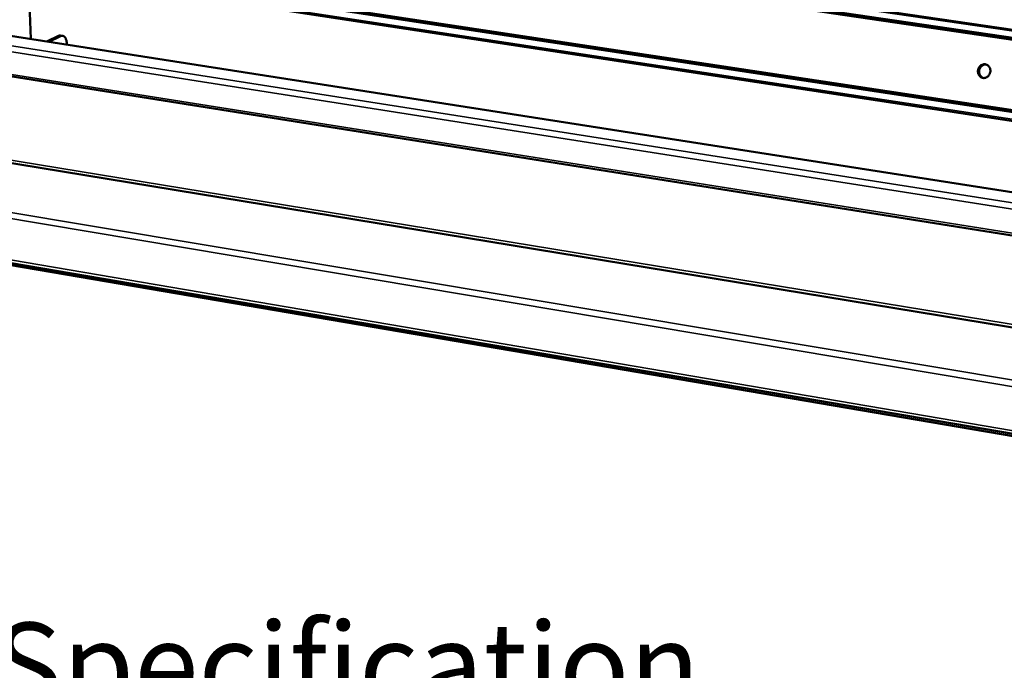
# Model space of a CAD drawing. Units: millimetres. Extents: x 65 to 5840, y 100 to 4100.
# Drawn here: x 4600 to 5064, y 2991 to 3298 of the extents above; entities that cross this region are included whole.
import ezdxf

# ---------------------------------------------------------------- set-up
doc = ezdxf.new("R2010")
doc.units = ezdxf.units.MM
doc.header["$LTSCALE"] = 20
for name, color, linetype, lineweight in [('Symbol (ISO)', 7, 'Continuous', 25), ('Visible (ISO)', 7, 'Continuous', 50), ('Visible Narrow (ISO)', 7, 'Continuous', 35)]:
    doc.layers.add(name, color=color, linetype=linetype, lineweight=lineweight)
doc.styles.add('Note Text (ISO)', font='tahoma.ttf')

msp = doc.modelspace()

# ---------------------------------------------------------------- linework, layer by layer
at = {"layer": 'Visible (ISO)'}
for p, q in [((4608.44, 3360.26), (5499.67, 3229.53)), ((5499.43, 3225.56), (4609.39, 3356.55)), ((5499.37, 3224.61), (4609.68, 3355.64)), ((4603.64, 3324.5), (5497.22, 3189.06)), ((4604.22, 3325.21), (5497.27, 3189.95)), ((5496.95, 3184.69), (4601.47, 3320.89)), ((4604.31, 3320.46), (4605.52, 3288.61)), ((4562.07, 3295.4), (5493.4, 3149.81)), ((4613.12, 3287.42), (4618.64, 3290.09)), ((4614.09, 3287.27), (4619.61, 3289.94)), ((4619.6, 3290.26), (4620.56, 3290.11)), ((4622.46, 3286.65), (4622.48, 3285.95)), ((5487.16, 3129.4), (4554.4, 3277.59)), ((5490.8, 3083.12), (4566.01, 3235.1)), ((4473.43, 3204.07), (5541.58, 3021.81)), ((4478.43, 3202.2), (5535.83, 3021.62))]:
    msp.add_line(p, q, dxfattribs=at)
at = {"layer": 'Visible (ISO)', "flags": 128}
for points in [[(4514.53, 3235.69, -0.000978), (4512.61, 3255.65, -0.00195), (4511.71, 3265.68, -0.000015), (4509.14, 3295.48, -0.000978), (4509.1, 3295.95, -0.000968), (4507.87, 3311.22, -0.000969), (4506.71, 3326.49, -0.000959), (4505.59, 3341.89, -0.00096), (4504.53, 3357.29, -0.000951), (4503.53, 3372.82, -0.000952), (4502.58, 3388.34, -0.000943), (4501.68, 3403.98, -0.000944), (4500.85, 3419.62, -0.000936), (4500.07, 3435.38, -0.000937), (4499.34, 3451.13, -0.000929), (4498.67, 3467, -0.00093), (4498.06, 3482.86, -0.000923), (4497.51, 3498.83, -0.000924), (4497.01, 3514.79, -0.000918), (4496.57, 3530.86, -0.000918), (4496.19, 3546.92, -0.000912), (4495.87, 3563.07, -0.000913), (4495.61, 3579.22, -0.000908)], [(4500.58, 3578.63, 0.000911), (4500.84, 3562.47, 0.000911), (4501.16, 3546.3, 0.000916), (4501.54, 3530.23, 0.000916), (4501.98, 3514.16, 0.000922), (4502.47, 3498.19, 0.000922), (4503.02, 3482.21, 0.000928), (4503.62, 3466.34, 0.000928), (4504.29, 3450.46, 0.000935), (4505.01, 3434.7, 0.000934), (4505.78, 3418.93, 0.000942), (4506.62, 3403.28, 0.000942), (4507.51, 3387.62, 0.00095), (4508.45, 3372.09, 0.000949), (4509.45, 3356.55, 0.000958), (4510.5, 3341.15, 0.000957), (4511.62, 3325.74, 0.000967), (4512.78, 3310.46, 0.000966), (4514, 3295.18, 0.000976), (4514.04, 3294.71, 0.000015), (4516.6, 3264.89, 0.001946), (4517.5, 3254.86, 0.000976), (4519.41, 3234.88)], [(4618.64, 3290.09, -0.039709), (4618.88, 3290.19, -0.039709), (4619.12, 3290.25, -0.036905), (4619.36, 3290.27, -0.036905), (4619.6, 3290.26)], [(4622.46, 3286.65, 0.02493), (4622.41, 3287.35, 0.038673), (4622.32, 3287.8, 0.008444), (4622.1, 3288.53, 0.02436), (4622.01, 3288.77, 0.037907), (4621.82, 3289.14, 0.034522), (4621.55, 3289.52, 0.052321), (4621.29, 3289.77, 0.051235), (4620.97, 3289.98, 0.0623), (4620.74, 3290.06, 0.033675), (4620.31, 3290.12, 0.083212), (4620, 3290.1, 0.060264), (4619.61, 3289.94)], [(5051.24, 3273.88, -0.039983), (5051.4, 3274.54, -0.06006), (5051.59, 3274.95, -0.019197), (5052.02, 3275.57, -0.03996), (5052.25, 3275.84, -0.043848), (5052.67, 3276.18, -0.043085), (5053.14, 3276.45, -0.047379), (5053.63, 3276.61, -0.046867), (5054.14, 3276.69, -0.04929), (5054.65, 3276.66, -0.049189), (5055.14, 3276.54, -0.048185), (5055.61, 3276.32, -0.048506), (5056.02, 3276.02, -0.044754), (5056.39, 3275.63, -0.045431), (5056.67, 3275.18, -0.041142), (5056.88, 3274.67, -0.041869), (5057.01, 3274.14, -0.038979), (5057.05, 3273.58, -0.039364), (5057, 3273.02, -0.038825), (5056.86, 3272.47, -0.038662), (5056.64, 3271.94, -0.040621), (5056.35, 3271.47, -0.039995), (5055.98, 3271.05, -0.043874), (5055.57, 3270.71, -0.043124), (5055.09, 3270.45, -0.047396), (5054.6, 3270.28, -0.046903), (5054.09, 3270.2, -0.049289), (5053.58, 3270.23, -0.049211), (5053.09, 3270.35, -0.048165), (5052.62, 3270.57, -0.048508), (5052.21, 3270.88, -0.044721), (5051.85, 3271.27, -0.045417), (5051.56, 3271.71, -0.041106), (5051.43, 3272.04, -0.019905), (5051.23, 3272.75, -0.060923), (5051.17, 3273.2, -0.040949), (5051.24, 3273.88)], [(5055.14, 3276.54, 0.043483), (5054.55, 3276.56, 0.066444), (5054.18, 3276.49, 0.021868), (5053.56, 3276.26, 0.043174), (5053.27, 3276.1, 0.039217), (5052.86, 3275.79, 0.03997), (5052.51, 3275.42, 0.036997), (5052.21, 3274.98, 0.037479), (5051.98, 3274.5, 0.036394), (5051.82, 3273.99, 0.036396), (5051.73, 3273.47, 0.037458), (5051.72, 3272.94, 0.036979), (5051.8, 3272.41, 0.039936), (5051.94, 3271.92, 0.039182), (5052.17, 3271.46, 0.043139), (5052.36, 3271.18, 0.021844), (5052.8, 3270.7, 0.066412), (5053.11, 3270.47, 0.043451), (5053.64, 3270.22)]]:
    msp.add_lwpolyline(points, format="xyb", dxfattribs=at)
at = {"layer": 'Visible Narrow (ISO)'}
for p, q in [((5499.63, 3228.9), (4607.6, 3359.82)), ((4600.76, 3321.67), (5497, 3185.44)), ((5493.09, 3149.7), (4561.63, 3295.32)), ((5486.98, 3142.43), (4553.37, 3289.31)), ((4554.52, 3291.97), (5487.92, 3145.48)), ((4619.61, 3289.94), (4618.64, 3290.09)), ((4553.8, 3278.65), (5486.79, 3130.54)), ((5490.89, 3084.66), (4564.58, 3236.72)), ((5541.51, 3045.33), (4471.65, 3224.89)), ((4473.65, 3227.44), (5541.39, 3048.64)), ((4472.55, 3205.59), (5541.08, 3023.46))]:
    msp.add_line(p, q, dxfattribs=at)

# ---------------------------------------------------------------- texts
at = {"layer": 'Symbol (ISO)', "insert": (4411.48, 1972.8), "char_height": 40, "width": 2833.5618, "attachment_point": 4, "line_spacing_factor": 0.987884, "style": 'Note Text (ISO)'}
msp.add_mtext('\\fTahoma|b1|i0;\\H40.0000;\\LMoffat Specification \\P\\fTahoma|b1|i0;\\H40.0000;\\L\\P\\l\\fTahoma|b0|i0;\\H40.0000;\\LHeated Display\\P\\l\\fTahoma|b0|i0;\\H40.0000;Recirculated forced air system\\fTahoma|b0|i0;\\H40.0000;\\L\\P\\l\\fTahoma|b0|i0;\\H40.0000;LED Illumination\\fTahoma|b1|i0;\\H40.0000;\\L\\P\\l\\fTahoma|b0|i0;\\H40.0000;with internal adjustable shelving\\P\\fTahoma|b0|i0;\\H40.0000;ticket strips and front tray and\\P\\fTahoma|b0|i0;\\H40.0000;rear sliding double glazed doors\\P\\fTahoma|b0|i0;\\H40.0000;\\P\\fTahoma|b0|i0;\\H40.0000;\\LCapacity\\P\\l\\fTahoma|b0|i0;\\H40.0000;0.20 m3 \\P\\fTahoma|b1|i0;\\H40.0000;\\L\\P\\l\\fTahoma|b0|i0;\\H40.0000;\\LDimensions\\l\\fTahoma|b0|i0;\\H40.0000;\\P\\fTahoma|b0|i0;\\H40.0000;Width - 1158mm\\P\\fTahoma|b0|i0;\\H40.0000;Depth - 660mm\\P\\fTahoma|b0|i0;\\H40.0000;Height - 816mm\\P\\fTahoma|b0|i0;\\H40.0000;Weight - 87kg\\P\\fTahoma|b1|i0;\\H40.0000;\\L\\P\\l\\fTahoma|b0|i0;\\H40.0000;\\LPower Rating\\P\\l\\fTahoma|b0|i0;\\H40.0000;2.5kw\\P\\fTahoma|b0|i0;\\H40.0000;complete with a 2m long cord set & 13amp plug\\P\\fTahoma|b1|i0;\\H40.0000;\\L\\P\\l\\fTahoma|b0|i0;\\H40.0000;\\LMaterials\\l\\fTahoma|b0|i0;\\H40.0000;\\P\\fTahoma|b0|i0;\\H40.0000;1.2mm 304 Grade St/ Steel Top & Supports\\P\\fTahoma|b0|i0;\\H40.0000;0.7mm 430 Grade St/ Steel Internal Structure\\P\\fTahoma|b0|i0;\\H40.0000;6mm Tempered Glass\\P\\fTahoma|b0|i0;\\H40.0000;\\P\\fTahoma|b0|i0;\\H40.0000;\\LInstallation\\P\\l\\fTahoma|b0|i0;\\H40.0000;Counter Top Flush Fit Cut Out Dimensions\\P\\fTahoma|b0|i0;\\H40.0000;1164mm x 666mm x 25mm\\P\\fTahoma|b0|i0;\\H40.0000;Counter Support Cut Out Dimensions\\P\\fTahoma|b0|i0;\\H40.0000;1140mm x 642mm\\P', dxfattribs=at)

doc.saveas('drawing.dxf')
